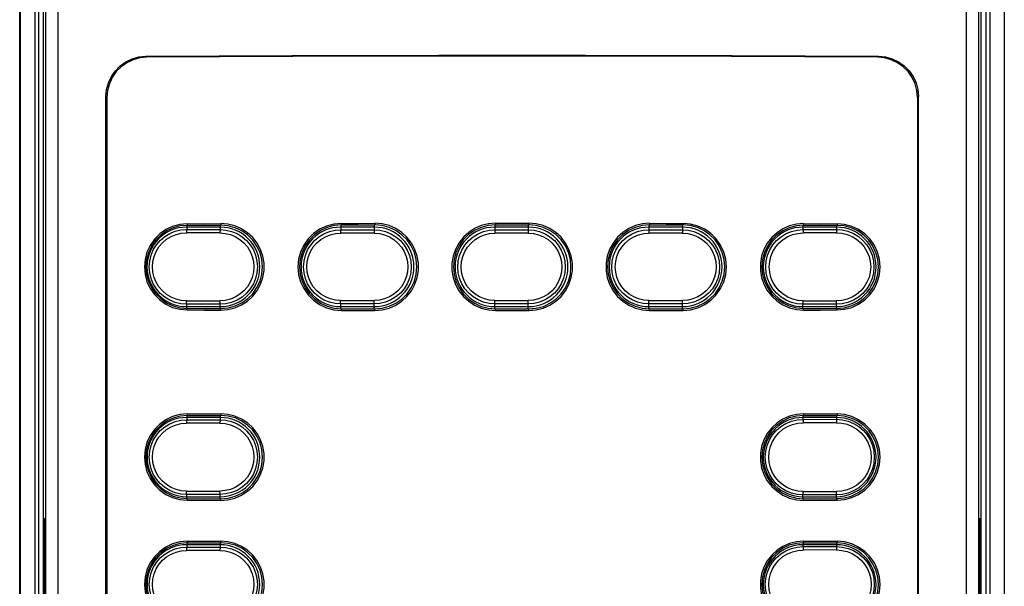
# Model space of a CAD drawing. Extents: x -1 to 83.9, y -1 to 53.9.
# Drawn here: x 9.9 to 12.8, y 42.3 to 43.9 of the extents above; entities that cross this region are included whole.
import ezdxf

# ---------------------------------------------------------------- set-up
doc = ezdxf.new("R2010")
doc.units = 0
doc.header["$LTSCALE"] = 0.5
doc.header["$MEASUREMENT"] = 0
doc.layers.get('0').update_dxf_attribs({"linetype": 'CONTINUOUS'})

msp = doc.modelspace()

# ---------------------------------------------------------------- linework, layer by layer
at = {"color": 9}
for p, q in [((9.9435, 41.241), (9.9429, 45.5771)), ((9.9441, 45.5774), (9.9441, 41.241)), ((9.987, 45.5774), (9.987, 41.241)), ((10.02, 41.2384), (10.02, 45.5851)), ((10.056, 41.2384), (10.0561, 45.5811)), ((12.7245, 45.5811), (12.7245, 41.2384)), ((12.7605, 45.5851), (12.7605, 41.2384)), ((12.7935, 45.5842), (12.7935, 41.241)), ((12.8364, 45.5833), (12.8364, 41.241)), ((9.9988, 41.7092), (9.9988, 44.766)), ((12.7818, 44.766), (12.7818, 41.7092)), ((10.3162, 43.8308), (10.3135, 43.8336)), ((12.4671, 43.8336), (12.4643, 43.8308)), ((10.1993, 43.7124), (10.1965, 43.7152)), ((12.584, 43.7152), (12.5812, 43.7124)), ((10.4336, 43.3366), (10.4336, 43.3246)), ((10.4336, 43.3246), (10.532, 43.3244)), ((10.4355, 43.3415), (10.4355, 43.3368)), ((10.532, 43.3371), (10.532, 43.3244)), ((10.534, 43.3418), (10.534, 43.3371)), ((10.8863, 43.3377), (10.8863, 43.3239)), ((10.8863, 43.3239), (10.9848, 43.3238)), ((10.8883, 43.3426), (10.8883, 43.3379)), ((10.9848, 43.338), (10.9848, 43.3238)), ((10.9867, 43.3428), (10.9867, 43.338)), ((11.3391, 43.3381), (11.3391, 43.3236)), ((11.3391, 43.3236), (11.4375, 43.3236)), ((11.3411, 43.343), (11.3411, 43.3383)), ((11.4375, 43.3383), (11.4375, 43.3236)), ((11.4395, 43.343), (11.4395, 43.3383)), ((11.7918, 43.3379), (11.7918, 43.3238)), ((11.7918, 43.3238), (11.8903, 43.3239)), ((11.7938, 43.3428), (11.7938, 43.338)), ((11.8903, 43.3379), (11.8903, 43.3239)), ((11.8922, 43.3426), (11.8922, 43.3379)), ((12.2446, 43.3369), (12.2446, 43.3244)), ((12.2446, 43.3244), (12.343, 43.3246)), ((12.2466, 43.3418), (12.2466, 43.3371)), ((12.343, 43.3368), (12.343, 43.3246)), ((12.345, 43.3415), (12.345, 43.3368)), ((10.5315, 43.3144), (10.433, 43.3146)), ((10.9845, 43.3138), (10.886, 43.3138)), ((11.4375, 43.3136), (11.3391, 43.3136)), ((11.8906, 43.3138), (11.7921, 43.3138)), ((12.3436, 43.3144), (12.2451, 43.3146)), ((10.433, 43.1152), (10.5315, 43.115)), ((10.886, 43.1158), (10.9845, 43.1158)), ((11.3391, 43.116), (11.4375, 43.116)), ((11.7921, 43.1158), (11.8906, 43.1158)), ((12.2451, 43.1152), (12.3436, 43.115)), ((10.532, 43.1052), (10.4336, 43.105)), ((10.4336, 43.093), (10.4336, 43.105)), ((10.4355, 43.0881), (10.4355, 43.0928)), ((10.532, 43.0925), (10.532, 43.1052)), ((10.534, 43.0878), (10.534, 43.0925)), ((10.9848, 43.1058), (10.8863, 43.1057)), ((10.8863, 43.0919), (10.8863, 43.1057)), ((10.8883, 43.087), (10.8883, 43.0917)), ((10.9848, 43.0915), (10.9848, 43.1058)), ((10.9867, 43.0868), (10.9867, 43.0915)), ((11.4375, 43.106), (11.3391, 43.106)), ((11.3391, 43.0914), (11.3391, 43.106)), ((11.3411, 43.0865), (11.3411, 43.0913)), ((11.4375, 43.0913), (11.4375, 43.106)), ((11.4395, 43.0865), (11.4395, 43.0913)), ((11.8903, 43.1057), (11.7918, 43.1058)), ((11.7918, 43.0917), (11.7918, 43.1058)), ((11.7938, 43.0868), (11.7938, 43.0915)), ((11.8903, 43.0917), (11.8903, 43.1057)), ((11.8922, 43.087), (11.8922, 43.0917)), ((12.343, 43.105), (12.2446, 43.1052)), ((12.2446, 43.0927), (12.2446, 43.1052)), ((12.2466, 43.0878), (12.2466, 43.0925)), ((12.343, 43.0928), (12.343, 43.105)), ((12.345, 43.0881), (12.345, 43.0928)), ((10.4336, 42.7776), (10.4336, 42.7656)), ((10.4355, 42.7825), (10.4355, 42.7777)), ((10.532, 42.778), (10.532, 42.7654)), ((10.534, 42.7828), (10.534, 42.778)), ((12.2446, 42.7779), (12.2446, 42.7667)), ((12.2446, 42.7667), (12.343, 42.7669)), ((12.2466, 42.7828), (12.2466, 42.778)), ((12.343, 42.7777), (12.343, 42.7669)), ((12.345, 42.7825), (12.345, 42.7777)), ((10.5315, 42.7554), (10.433, 42.7556)), ((10.4336, 42.7656), (10.532, 42.7654)), ((12.3436, 42.7567), (12.2451, 42.7569)), ((10.433, 42.5561), (10.5315, 42.5559)), ((10.532, 42.5461), (10.4336, 42.5459)), ((10.4336, 42.5339), (10.4336, 42.5459)), ((10.532, 42.5335), (10.532, 42.5461)), ((12.343, 42.5446), (12.2446, 42.5448)), ((12.2446, 42.5336), (12.2446, 42.5448)), ((12.2451, 42.5548), (12.3436, 42.5546)), ((12.343, 42.5337), (12.343, 42.5446)), ((10.4355, 42.529), (10.4355, 42.5337)), ((10.534, 42.5287), (10.534, 42.5334)), ((12.2466, 42.5287), (12.2466, 42.5334)), ((12.345, 42.529), (12.345, 42.5337)), ((10.0162, 42.451), (10.0144, 42.451)), ((12.7644, 42.451), (12.7662, 42.451)), ((10.4336, 42.4035), (10.4336, 42.3915)), ((10.4336, 42.3915), (10.532, 42.3913)), ((10.4355, 42.4085), (10.4355, 42.4037)), ((10.532, 42.404), (10.532, 42.3913)), ((10.534, 42.4088), (10.534, 42.404)), ((12.2446, 42.4039), (12.2446, 42.3927)), ((12.2446, 42.3927), (12.343, 42.3929)), ((12.2466, 42.4088), (12.2466, 42.404)), ((12.343, 42.4037), (12.343, 42.3929)), ((12.345, 42.4085), (12.345, 42.4037)), ((10.5315, 42.3813), (10.433, 42.3815)), ((12.3436, 42.3827), (12.2451, 42.3829))]:
    msp.add_line(p, q, dxfattribs=at)
for p, q in [((10.0123, 45.5928), (10.0123, 41.2384)), ((12.7682, 41.2384), (12.7682, 45.5928)), ((10.1965, 41.364), (10.1965, 43.7152)), ((10.1993, 43.7124), (10.1993, 41.3668)), ((12.5812, 43.7124), (12.5812, 41.3668)), ((12.584, 41.364), (12.584, 43.7152)), ((10.532, 43.3315), (10.4336, 43.3315)), ((10.9848, 43.3315), (10.8863, 43.3315)), ((11.4375, 43.3315), (11.3391, 43.3315)), ((11.8903, 43.3315), (11.7918, 43.3315)), ((12.343, 43.3315), (12.2446, 43.3315)), ((10.4336, 43.0981), (10.532, 43.0981)), ((10.8863, 43.0981), (10.9848, 43.0981)), ((11.3391, 43.0981), (11.4375, 43.0981)), ((11.7918, 43.0981), (11.8903, 43.0981)), ((12.2446, 43.0981), (12.343, 43.0981)), ((10.532, 42.7723), (10.4336, 42.7723)), ((12.343, 42.7723), (12.2446, 42.7723)), ((10.4336, 42.5392), (10.532, 42.5392)), ((12.2446, 42.5392), (12.343, 42.5392)), ((10.0144, 42.451), (10.0144, 42.0298)), ((10.0162, 42.0298), (10.0162, 42.451)), ((12.7644, 42.0298), (12.7644, 42.451)), ((12.7662, 42.451), (12.7662, 42.0298)), ((10.532, 42.3983), (10.4336, 42.3983)), ((12.343, 42.3983), (12.2446, 42.3983))]:
    msp.add_line(p, q)
for points in [[(10.3135, 43.8336), (10.7438, 43.8357), (11.1748, 43.8367), (11.6058, 43.8367), (12.0367, 43.8357), (12.4671, 43.8336)], [(10.1965, 43.7152), (10.1983, 43.7357), (10.2036, 43.7557), (10.2122, 43.7743), (10.224, 43.7912), (10.2383, 43.8057), (10.255, 43.8176), (10.2735, 43.8263), (10.2932, 43.8317), (10.3135, 43.8336)], [(10.3162, 43.8308), (10.2959, 43.8289), (10.2762, 43.8235), (10.2578, 43.8148), (10.2411, 43.803), (10.2267, 43.7884), (10.215, 43.7715), (10.2064, 43.7529), (10.2011, 43.733), (10.1993, 43.7124)], [(12.4643, 43.8308), (12.035, 43.8329), (11.6052, 43.8339), (11.1753, 43.8339), (10.7455, 43.8329), (10.3162, 43.8308)], [(12.5812, 43.7124), (12.5794, 43.733), (12.5741, 43.7529), (12.5655, 43.7715), (12.5538, 43.7884), (12.5394, 43.803), (12.5227, 43.8148), (12.5043, 43.8235), (12.4846, 43.8289), (12.4643, 43.8308)], [(12.4671, 43.8336), (12.4874, 43.8317), (12.5071, 43.8263), (12.5255, 43.8176), (12.5422, 43.8057), (12.5566, 43.7912), (12.5683, 43.7743), (12.5769, 43.7557), (12.5822, 43.7357), (12.584, 43.7152)], [(10.4355, 43.3415), (10.4137, 43.3396), (10.3922, 43.3337), (10.3722, 43.3243), (10.3544, 43.3118), (10.3388, 43.2961), (10.3261, 43.2779), (10.3168, 43.258), (10.3112, 43.2369), (10.3092, 43.2148), (10.3112, 43.1927), (10.3168, 43.1716), (10.3261, 43.1517), (10.3388, 43.1335), (10.3544, 43.1178), (10.3722, 43.1053), (10.3922, 43.0958), (10.4137, 43.09), (10.4355, 43.0881)], [(10.4355, 43.3368), (10.4145, 43.3349), (10.3938, 43.3293), (10.3746, 43.3202), (10.3574, 43.3081), (10.3424, 43.2931), (10.3302, 43.2756), (10.3213, 43.2563), (10.3158, 43.236), (10.314, 43.2148), (10.3158, 43.1935), (10.3213, 43.1732), (10.3302, 43.154), (10.3424, 43.1365), (10.3574, 43.1214), (10.3746, 43.1094), (10.3938, 43.1003), (10.4145, 43.0947), (10.4355, 43.0928)], [(10.4355, 43.3415), (10.4848, 43.3417), (10.534, 43.3418)], [(10.4355, 43.3368), (10.4848, 43.3369), (10.534, 43.3371)], [(10.534, 43.0878), (10.5548, 43.0894), (10.5754, 43.0946), (10.5947, 43.103), (10.6121, 43.1144), (10.6276, 43.1286), (10.6406, 43.1453), (10.6507, 43.1638), (10.6574, 43.1835), (10.6609, 43.2042), (10.6609, 43.2254), (10.6574, 43.2461), (10.6507, 43.2658), (10.6406, 43.2843), (10.6276, 43.301), (10.6121, 43.3152), (10.5947, 43.3266), (10.5754, 43.335), (10.5548, 43.3402), (10.534, 43.3418)], [(10.534, 43.0925), (10.5551, 43.0943), (10.576, 43.0998), (10.5954, 43.1088), (10.6127, 43.1209), (10.6279, 43.136), (10.6402, 43.1537), (10.6492, 43.173), (10.6547, 43.1934), (10.6566, 43.2148), (10.6547, 43.2362), (10.6492, 43.2566), (10.6402, 43.2759), (10.6279, 43.2935), (10.6127, 43.3087), (10.5954, 43.3208), (10.576, 43.3298), (10.5552, 43.3353), (10.534, 43.3371)], [(10.8883, 43.3426), (10.8662, 43.3407), (10.8446, 43.3348), (10.8244, 43.3254), (10.8064, 43.3127), (10.7906, 43.2969), (10.7777, 43.2785), (10.7684, 43.2584), (10.7627, 43.2371), (10.7607, 43.2148), (10.7627, 43.1925), (10.7684, 43.1712), (10.7777, 43.151), (10.7906, 43.1327), (10.8064, 43.1169), (10.8244, 43.1042), (10.8446, 43.0948), (10.8662, 43.0889), (10.8883, 43.087)], [(10.8883, 43.3379), (10.8671, 43.336), (10.8462, 43.3304), (10.8267, 43.3213), (10.8094, 43.3091), (10.7942, 43.2939), (10.7818, 43.2762), (10.7728, 43.2568), (10.7673, 43.2363), (10.7654, 43.2148), (10.7673, 43.1933), (10.7728, 43.1728), (10.7818, 43.1534), (10.7942, 43.1357), (10.8094, 43.1205), (10.8267, 43.1083), (10.8462, 43.0992), (10.867, 43.0936), (10.8883, 43.0917)], [(10.8883, 43.3426), (10.9375, 43.3427), (10.9867, 43.3428)], [(10.8883, 43.3379), (10.9375, 43.338), (10.9867, 43.338)], [(10.9867, 43.0868), (11.0077, 43.0885), (11.0284, 43.0937), (11.0478, 43.1022), (11.0654, 43.1137), (11.0809, 43.128), (11.094, 43.1448), (11.1041, 43.1635), (11.1109, 43.1832), (11.1144, 43.2041), (11.1144, 43.2255), (11.1109, 43.2463), (11.1041, 43.2661), (11.094, 43.2848), (11.0809, 43.3016), (11.0654, 43.3159), (11.0478, 43.3273), (11.0284, 43.3359), (11.0077, 43.3411), (10.9867, 43.3428)], [(10.9867, 43.0915), (11.008, 43.0934), (11.029, 43.0989), (11.0485, 43.1081), (11.0659, 43.1202), (11.0812, 43.1355), (11.0936, 43.1532), (11.1027, 43.1727), (11.1082, 43.1932), (11.1101, 43.2148), (11.1082, 43.2363), (11.1027, 43.2569), (11.0936, 43.2764), (11.0812, 43.2941), (11.0659, 43.3093), (11.0485, 43.3215), (11.029, 43.3306), (11.008, 43.3362), (10.9867, 43.338)], [(11.3411, 43.343), (11.3201, 43.3413), (11.2994, 43.3361), (11.2799, 43.3275), (11.2624, 43.316), (11.2468, 43.3017), (11.2337, 43.2849), (11.2236, 43.2662), (11.2168, 43.2464), (11.2133, 43.2255), (11.2133, 43.2041), (11.2168, 43.1832), (11.2236, 43.1634), (11.2337, 43.1447), (11.2468, 43.1279), (11.2624, 43.1136), (11.2799, 43.1021), (11.2994, 43.0935), (11.3201, 43.0883), (11.3411, 43.0865)], [(11.3411, 43.3383), (11.3197, 43.3365), (11.2988, 43.3308), (11.2792, 43.3217), (11.2618, 43.3095), (11.2465, 43.2942), (11.2341, 43.2765), (11.225, 43.257), (11.2195, 43.2364), (11.2176, 43.2148), (11.2195, 43.1932), (11.225, 43.1726), (11.2341, 43.1531), (11.2465, 43.1354), (11.2618, 43.1201), (11.2792, 43.1079), (11.2988, 43.0988), (11.3197, 43.0931), (11.3411, 43.0913)], [(11.3411, 43.343), (11.3903, 43.343), (11.4395, 43.343)], [(11.3411, 43.3383), (11.3903, 43.3383), (11.4395, 43.3383)], [(11.4395, 43.0865), (11.4605, 43.0883), (11.4811, 43.0935), (11.5006, 43.1021), (11.5182, 43.1136), (11.5337, 43.1279), (11.5468, 43.1447), (11.5569, 43.1634), (11.5637, 43.1832), (11.5672, 43.2041), (11.5672, 43.2255), (11.5637, 43.2464), (11.5569, 43.2662), (11.5468, 43.2849), (11.5337, 43.3017), (11.5182, 43.316), (11.5006, 43.3275), (11.4811, 43.3361), (11.4605, 43.3413), (11.4395, 43.343)], [(11.4395, 43.0913), (11.4608, 43.0931), (11.4818, 43.0987), (11.5013, 43.1079), (11.5188, 43.1201), (11.534, 43.1353), (11.5465, 43.1531), (11.5555, 43.1726), (11.5611, 43.1932), (11.563, 43.2148), (11.5611, 43.2364), (11.5555, 43.257), (11.5465, 43.2765), (11.534, 43.2942), (11.5188, 43.3095), (11.5013, 43.3217), (11.4818, 43.3308), (11.4608, 43.3365), (11.4395, 43.3383)], [(11.7938, 43.3428), (11.7728, 43.3411), (11.7522, 43.3359), (11.7327, 43.3273), (11.7152, 43.3159), (11.6996, 43.3016), (11.6865, 43.2848), (11.6764, 43.2661), (11.6696, 43.2463), (11.6661, 43.2255), (11.6661, 43.2041), (11.6696, 43.1832), (11.6764, 43.1635), (11.6865, 43.1448), (11.6996, 43.128), (11.7152, 43.1137), (11.7327, 43.1022), (11.7522, 43.0937), (11.7729, 43.0885), (11.7938, 43.0868)], [(11.7938, 43.338), (11.7725, 43.3362), (11.7516, 43.3306), (11.732, 43.3215), (11.7146, 43.3093), (11.6993, 43.2941), (11.6869, 43.2764), (11.6778, 43.2569), (11.6723, 43.2363), (11.6704, 43.2148), (11.6723, 43.1932), (11.6778, 43.1727), (11.6869, 43.1532), (11.6993, 43.1355), (11.7146, 43.1202), (11.732, 43.1081), (11.7516, 43.099), (11.7725, 43.0934), (11.7938, 43.0915)], [(11.7938, 43.3428), (11.843, 43.3427), (11.8922, 43.3426)], [(11.7938, 43.338), (11.843, 43.338), (11.8922, 43.3379)], [(11.8922, 43.087), (11.9143, 43.0889), (11.936, 43.0948), (11.9562, 43.1042), (11.9742, 43.1169), (11.99, 43.1327), (12.0028, 43.151), (12.0122, 43.1712), (12.0179, 43.1925), (12.0198, 43.2148), (12.0179, 43.2371), (12.0122, 43.2584), (12.0028, 43.2785), (11.99, 43.2969), (11.9742, 43.3127), (11.9562, 43.3254), (11.936, 43.3348), (11.9143, 43.3407), (11.8922, 43.3426)], [(11.8922, 43.0917), (11.9135, 43.0936), (11.9343, 43.0992), (11.9538, 43.1083), (11.9712, 43.1205), (11.9863, 43.1357), (11.9987, 43.1534), (12.0077, 43.1728), (12.0132, 43.1933), (12.0151, 43.2148), (12.0132, 43.2363), (12.0077, 43.2568), (11.9987, 43.2762), (11.9863, 43.2939), (11.9712, 43.3091), (11.9538, 43.3213), (11.9344, 43.3304), (11.9135, 43.336), (11.8922, 43.3379)], [(12.2466, 43.3418), (12.2257, 43.3402), (12.2052, 43.335), (12.1858, 43.3266), (12.1684, 43.3152), (12.1529, 43.301), (12.1399, 43.2843), (12.1299, 43.2658), (12.1231, 43.2461), (12.1196, 43.2254), (12.1196, 43.2042), (12.1231, 43.1835), (12.1299, 43.1638), (12.1399, 43.1453), (12.1529, 43.1286), (12.1684, 43.1144), (12.1858, 43.103), (12.2052, 43.0946), (12.2257, 43.0894), (12.2466, 43.0878)], [(12.2466, 43.3371), (12.2254, 43.3353), (12.2046, 43.3298), (12.1852, 43.3208), (12.1678, 43.3087), (12.1527, 43.2936), (12.1403, 43.2759), (12.1313, 43.2566), (12.1258, 43.2362), (12.1239, 43.2148), (12.1258, 43.1934), (12.1313, 43.173), (12.1403, 43.1537), (12.1527, 43.136), (12.1678, 43.1209), (12.1852, 43.1088), (12.2046, 43.0998), (12.2254, 43.0943), (12.2466, 43.0925)], [(12.2466, 43.3418), (12.2958, 43.3417), (12.345, 43.3415)], [(12.2466, 43.3371), (12.2958, 43.3369), (12.345, 43.3368)], [(12.345, 43.0881), (12.3669, 43.09), (12.3883, 43.0958), (12.4083, 43.1053), (12.4262, 43.1178), (12.4418, 43.1335), (12.4545, 43.1517), (12.4637, 43.1716), (12.4694, 43.1927), (12.4713, 43.2148), (12.4694, 43.2369), (12.4637, 43.258), (12.4545, 43.2779), (12.4418, 43.2961), (12.4262, 43.3118), (12.4083, 43.3243), (12.3883, 43.3337), (12.3669, 43.3396), (12.345, 43.3415)], [(12.345, 43.0928), (12.366, 43.0947), (12.3867, 43.1003), (12.406, 43.1094), (12.4231, 43.1214), (12.4381, 43.1365), (12.4504, 43.154), (12.4593, 43.1732), (12.4647, 43.1935), (12.4666, 43.2148), (12.4647, 43.236), (12.4593, 43.2564), (12.4504, 43.2755), (12.4381, 43.2931), (12.4231, 43.3081), (12.4059, 43.3202), (12.3867, 43.3293), (12.3661, 43.3349), (12.345, 43.3368)], [(10.4355, 43.0928), (10.4848, 43.0926), (10.534, 43.0925)], [(10.4355, 43.0881), (10.4848, 43.0879), (10.534, 43.0878)], [(10.8883, 43.0917), (10.9375, 43.0916), (10.9867, 43.0915)], [(10.8883, 43.087), (10.9375, 43.0869), (10.9867, 43.0868)], [(11.3411, 43.0913), (11.3903, 43.0913), (11.4395, 43.0913)], [(11.3411, 43.0865), (11.3903, 43.0865), (11.4395, 43.0865)], [(11.7938, 43.0915), (11.843, 43.0916), (11.8922, 43.0917)], [(11.7938, 43.0868), (11.843, 43.0869), (11.8922, 43.087)], [(12.2466, 43.0925), (12.2958, 43.0926), (12.345, 43.0928)], [(12.2466, 43.0878), (12.2958, 43.0879), (12.345, 43.0881)], [(10.4355, 42.7825), (10.4137, 42.7805), (10.3922, 42.7747), (10.3722, 42.7653), (10.3544, 42.7527), (10.3388, 42.7371), (10.3261, 42.7189), (10.3168, 42.6989), (10.3112, 42.6778), (10.3092, 42.6557), (10.3112, 42.6337), (10.3168, 42.6126), (10.3261, 42.5926), (10.3388, 42.5744), (10.3544, 42.5588), (10.3722, 42.5462), (10.3922, 42.5368), (10.4137, 42.531), (10.4355, 42.529)], [(10.4355, 42.7777), (10.4145, 42.7758), (10.3938, 42.7702), (10.3746, 42.7612), (10.3574, 42.7491), (10.3424, 42.734), (10.3302, 42.7165), (10.3213, 42.6973), (10.3158, 42.677), (10.314, 42.6557), (10.3158, 42.6345), (10.3213, 42.6142), (10.3302, 42.595), (10.3424, 42.5775), (10.3574, 42.5624), (10.3746, 42.5503), (10.3938, 42.5412), (10.4145, 42.5356), (10.4355, 42.5337)], [(10.4355, 42.7825), (10.4848, 42.7826), (10.534, 42.7828)], [(10.4355, 42.7777), (10.4848, 42.7779), (10.534, 42.778)], [(10.534, 42.5287), (10.5548, 42.5304), (10.5754, 42.5355), (10.5947, 42.544), (10.6121, 42.5553), (10.6276, 42.5695), (10.6406, 42.5862), (10.6507, 42.6048), (10.6574, 42.6244), (10.6609, 42.6451), (10.6609, 42.6663), (10.6574, 42.6871), (10.6507, 42.7067), (10.6406, 42.7253), (10.6276, 42.742), (10.6121, 42.7561), (10.5947, 42.7675), (10.5754, 42.776), (10.5548, 42.7811), (10.534, 42.7828)], [(10.534, 42.5334), (10.5551, 42.5352), (10.576, 42.5408), (10.5954, 42.5498), (10.6127, 42.5619), (10.6279, 42.577), (10.6402, 42.5946), (10.6492, 42.6139), (10.6547, 42.6343), (10.6566, 42.6557), (10.6547, 42.6771), (10.6492, 42.6976), (10.6402, 42.7169), (10.6279, 42.7345), (10.6127, 42.7496), (10.5954, 42.7617), (10.576, 42.7707), (10.5552, 42.7762), (10.534, 42.778)], [(12.2466, 42.7828), (12.2257, 42.7811), (12.2052, 42.776), (12.1858, 42.7675), (12.1684, 42.7561), (12.1529, 42.742), (12.1399, 42.7253), (12.1299, 42.7067), (12.1231, 42.6871), (12.1196, 42.6663), (12.1196, 42.6451), (12.1231, 42.6244), (12.1299, 42.6048), (12.1399, 42.5862), (12.1529, 42.5695), (12.1684, 42.5553), (12.1858, 42.544), (12.2052, 42.5355), (12.2257, 42.5304), (12.2466, 42.5287)], [(12.2466, 42.778), (12.2254, 42.7762), (12.2046, 42.7707), (12.1852, 42.7617), (12.1678, 42.7496), (12.1527, 42.7345), (12.1403, 42.7169), (12.1313, 42.6976), (12.1258, 42.6771), (12.1239, 42.6557), (12.1258, 42.6343), (12.1313, 42.6139), (12.1403, 42.5946), (12.1527, 42.577), (12.1678, 42.5619), (12.1852, 42.5498), (12.2046, 42.5408), (12.2254, 42.5352), (12.2466, 42.5334)], [(12.2466, 42.7828), (12.2958, 42.7826), (12.345, 42.7825)], [(12.2466, 42.778), (12.2958, 42.7779), (12.345, 42.7777)], [(12.345, 42.529), (12.3669, 42.531), (12.3883, 42.5368), (12.4083, 42.5462), (12.4262, 42.5588), (12.4418, 42.5744), (12.4545, 42.5926), (12.4637, 42.6126), (12.4694, 42.6337), (12.4713, 42.6557), (12.4694, 42.6778), (12.4637, 42.6989), (12.4545, 42.7189), (12.4418, 42.7371), (12.4262, 42.7527), (12.4083, 42.7653), (12.3883, 42.7747), (12.3669, 42.7805), (12.345, 42.7825)], [(12.345, 42.5337), (12.366, 42.5356), (12.3867, 42.5412), (12.406, 42.5503), (12.4231, 42.5624), (12.4381, 42.5774), (12.4504, 42.595), (12.4593, 42.6142), (12.4647, 42.6345), (12.4666, 42.6557), (12.4647, 42.677), (12.4593, 42.6973), (12.4504, 42.7165), (12.4381, 42.734), (12.4231, 42.7491), (12.4059, 42.7612), (12.3867, 42.7702), (12.3661, 42.7758), (12.345, 42.7777)], [(10.4355, 42.5337), (10.4848, 42.5336), (10.534, 42.5334)], [(10.4355, 42.529), (10.4848, 42.5289), (10.534, 42.5287)], [(12.2466, 42.5334), (12.2958, 42.5336), (12.345, 42.5337)], [(12.2466, 42.5287), (12.2958, 42.5289), (12.345, 42.529)], [(10.0153, 42.4766), (10.015, 42.4757), (10.0148, 42.4732), (10.0146, 42.4691), (10.0145, 42.4638), (10.0144, 42.4576), (10.0144, 42.451)], [(10.0162, 42.451), (10.0161, 42.4576), (10.016, 42.4638), (10.0159, 42.4691), (10.0157, 42.4732), (10.0155, 42.4757), (10.0153, 42.4766)], [(12.7644, 42.451), (12.7644, 42.4576), (12.7645, 42.4638), (12.7646, 42.4691), (12.7648, 42.4732), (12.765, 42.4757), (12.7653, 42.4766)], [(12.7653, 42.4766), (12.7655, 42.4757), (12.7657, 42.4732), (12.7659, 42.4691), (12.766, 42.4638), (12.7661, 42.4576), (12.7662, 42.451)], [(10.4355, 42.4085), (10.4137, 42.4065), (10.3922, 42.4007), (10.3722, 42.3913), (10.3544, 42.3787), (10.3388, 42.3631), (10.3261, 42.3448), (10.3168, 42.3249), (10.3112, 42.3038), (10.3092, 42.2817), (10.3112, 42.2596), (10.3168, 42.2386), (10.3261, 42.2186), (10.3388, 42.2004), (10.3544, 42.1847), (10.3722, 42.1722), (10.3922, 42.1628), (10.4137, 42.157), (10.4355, 42.155)], [(10.4355, 42.4037), (10.4145, 42.4018), (10.3938, 42.3962), (10.3746, 42.3872), (10.3574, 42.3751), (10.3424, 42.36), (10.3302, 42.3425), (10.3213, 42.3233), (10.3158, 42.303), (10.314, 42.2817), (10.3158, 42.2605), (10.3213, 42.2402), (10.3302, 42.221), (10.3424, 42.2034), (10.3574, 42.1884), (10.3746, 42.1763), (10.3938, 42.1672), (10.4145, 42.1616), (10.4355, 42.1597)], [(10.4355, 42.4085), (10.4848, 42.4086), (10.534, 42.4088)], [(10.4355, 42.4037), (10.4848, 42.4039), (10.534, 42.404)], [(10.534, 42.1547), (10.5548, 42.1564), (10.5754, 42.1615), (10.5947, 42.17), (10.6121, 42.1813), (10.6276, 42.1955), (10.6406, 42.2122), (10.6507, 42.2307), (10.6574, 42.2504), (10.6609, 42.2711), (10.6609, 42.2923), (10.6574, 42.3131), (10.6507, 42.3327), (10.6406, 42.3512), (10.6276, 42.3679), (10.6121, 42.3821), (10.5947, 42.3935), (10.5754, 42.4019), (10.5548, 42.4071), (10.534, 42.4088)], [(10.534, 42.1594), (10.5551, 42.1612), (10.576, 42.1667), (10.5954, 42.1758), (10.6127, 42.1879), (10.6279, 42.203), (10.6402, 42.2206), (10.6492, 42.2399), (10.6547, 42.2603), (10.6566, 42.2817), (10.6547, 42.3031), (10.6492, 42.3236), (10.6402, 42.3429), (10.6279, 42.3605), (10.6127, 42.3756), (10.5954, 42.3877), (10.576, 42.3967), (10.5552, 42.4022), (10.534, 42.404)], [(12.2466, 42.4088), (12.2257, 42.4071), (12.2052, 42.4019), (12.1858, 42.3935), (12.1684, 42.3821), (12.1529, 42.3679), (12.1399, 42.3512), (12.1299, 42.3327), (12.1231, 42.3131), (12.1196, 42.2923), (12.1196, 42.2711), (12.1231, 42.2504), (12.1299, 42.2307), (12.1399, 42.2122), (12.1529, 42.1955), (12.1684, 42.1813), (12.1858, 42.17), (12.2052, 42.1615), (12.2257, 42.1564), (12.2466, 42.1547)], [(12.2466, 42.404), (12.2254, 42.4022), (12.2046, 42.3967), (12.1852, 42.3877), (12.1678, 42.3756), (12.1527, 42.3605), (12.1403, 42.3429), (12.1313, 42.3236), (12.1258, 42.3031), (12.1239, 42.2817), (12.1258, 42.2603), (12.1313, 42.2399), (12.1403, 42.2206), (12.1527, 42.203), (12.1678, 42.1879), (12.1852, 42.1758), (12.2046, 42.1667), (12.2254, 42.1612), (12.2466, 42.1594)], [(12.2466, 42.4088), (12.2958, 42.4086), (12.345, 42.4085)], [(12.2466, 42.404), (12.2958, 42.4039), (12.345, 42.4037)], [(12.345, 42.155), (12.3669, 42.157), (12.3883, 42.1628), (12.4083, 42.1722), (12.4262, 42.1847), (12.4418, 42.2004), (12.4545, 42.2186), (12.4637, 42.2386), (12.4694, 42.2596), (12.4713, 42.2817), (12.4694, 42.3038), (12.4637, 42.3249), (12.4545, 42.3448), (12.4418, 42.3631), (12.4262, 42.3787), (12.4083, 42.3913), (12.3883, 42.4007), (12.3669, 42.4065), (12.345, 42.4085)], [(12.345, 42.1597), (12.366, 42.1616), (12.3867, 42.1672), (12.406, 42.1763), (12.4231, 42.1884), (12.4381, 42.2034), (12.4504, 42.221), (12.4593, 42.2402), (12.4647, 42.2605), (12.4666, 42.2817), (12.4647, 42.303), (12.4593, 42.3233), (12.4504, 42.3425), (12.4381, 42.36), (12.4231, 42.3751), (12.4059, 42.3872), (12.3867, 42.3962), (12.3661, 42.4018), (12.345, 42.4037)]]:
    msp.add_lwpolyline(points)
for points in [[(10.4336, 43.105), (10.4166, 43.1063), (10.3998, 43.1102), (10.3838, 43.1168), (10.369, 43.1258), (10.3559, 43.137), (10.3446, 43.1501), (10.3356, 43.1648), (10.3289, 43.1808), (10.3249, 43.1976), (10.3235, 43.2148), (10.3249, 43.232), (10.3289, 43.2488), (10.3356, 43.2648), (10.3446, 43.2795), (10.3559, 43.2926), (10.369, 43.3038), (10.3838, 43.3128), (10.3998, 43.3194), (10.4166, 43.3233), (10.4336, 43.3246)], [(10.4336, 43.3246), (10.4334, 43.324), (10.4332, 43.3226), (10.4331, 43.3204), (10.433, 43.3176), (10.433, 43.3146)], [(10.532, 43.3244), (10.5318, 43.3238), (10.5317, 43.3224), (10.5316, 43.3202), (10.5315, 43.3174), (10.5315, 43.3144)], [(10.532, 43.3244), (10.5489, 43.3231), (10.5656, 43.3191), (10.5815, 43.3125), (10.5962, 43.3035), (10.6093, 43.2923), (10.6205, 43.2793), (10.6295, 43.2646), (10.6361, 43.2487), (10.6401, 43.232), (10.6414, 43.2148), (10.6401, 43.1976), (10.6361, 43.1809), (10.6295, 43.165), (10.6205, 43.1503), (10.6093, 43.1372), (10.5962, 43.1261), (10.5815, 43.1171), (10.5656, 43.1105), (10.5489, 43.1065), (10.532, 43.1052)], [(10.8863, 43.1057), (10.8695, 43.107), (10.8529, 43.1109), (10.837, 43.1174), (10.8223, 43.1264), (10.8092, 43.1375), (10.7981, 43.1505), (10.7891, 43.1652), (10.7825, 43.181), (10.7785, 43.1977), (10.7771, 43.2148), (10.7785, 43.2319), (10.7825, 43.2486), (10.7891, 43.2644), (10.7981, 43.279), (10.8092, 43.2921), (10.8223, 43.3032), (10.837, 43.3121), (10.8529, 43.3187), (10.8695, 43.3226), (10.8863, 43.3239)], [(10.8863, 43.3239), (10.8862, 43.3233), (10.8861, 43.3218), (10.8861, 43.3196), (10.886, 43.3169), (10.886, 43.3139)], [(10.9848, 43.3238), (10.9847, 43.3232), (10.9846, 43.3217), (10.9846, 43.3195), (10.9845, 43.3168), (10.9845, 43.3138)], [(10.9848, 43.3238), (11.0016, 43.3225), (11.0182, 43.3185), (11.034, 43.312), (11.0486, 43.303), (11.0617, 43.2919), (11.0728, 43.2789), (11.0818, 43.2643), (11.0883, 43.2485), (11.0923, 43.2319), (11.0937, 43.2148), (11.0923, 43.1977), (11.0883, 43.1811), (11.0818, 43.1653), (11.0728, 43.1507), (11.0617, 43.1377), (11.0486, 43.1266), (11.034, 43.1176), (11.0182, 43.1111), (11.0016, 43.1071), (10.9848, 43.1058)], [(11.3391, 43.106), (11.3223, 43.1073), (11.3058, 43.1112), (11.2899, 43.1177), (11.2753, 43.1266), (11.2623, 43.1377), (11.2511, 43.1507), (11.2422, 43.1653), (11.2356, 43.1811), (11.2316, 43.1977), (11.2303, 43.2148), (11.2316, 43.2318), (11.2356, 43.2485), (11.2422, 43.2643), (11.2511, 43.2789), (11.2623, 43.2919), (11.2753, 43.303), (11.2899, 43.3119), (11.3057, 43.3184), (11.3223, 43.3223), (11.3391, 43.3236)], [(11.3391, 43.3236), (11.3391, 43.323), (11.3391, 43.3216), (11.3391, 43.3194), (11.3391, 43.3136)], [(11.4375, 43.3236), (11.4543, 43.3223), (11.4709, 43.3184), (11.4867, 43.3119), (11.5013, 43.303), (11.5143, 43.2919), (11.5255, 43.2789), (11.5344, 43.2643), (11.541, 43.2485), (11.545, 43.2319), (11.5463, 43.2148), (11.545, 43.1977), (11.541, 43.1811), (11.5344, 43.1653), (11.5255, 43.1507), (11.5143, 43.1377), (11.5013, 43.1266), (11.4867, 43.1177), (11.4709, 43.1112), (11.4543, 43.1073), (11.4375, 43.106)], [(11.4375, 43.3236), (11.4375, 43.323), (11.4375, 43.3216)], [(11.4375, 43.3216), (11.4375, 43.3166), (11.4375, 43.3136)], [(11.7918, 43.1058), (11.7749, 43.1071), (11.7584, 43.1111), (11.7425, 43.1177), (11.7279, 43.1266), (11.7149, 43.1377), (11.7038, 43.1507), (11.6948, 43.1653), (11.6883, 43.1811), (11.6843, 43.1977), (11.6829, 43.2148), (11.6843, 43.2319), (11.6883, 43.2485), (11.6948, 43.2643), (11.7038, 43.2789), (11.7149, 43.2919), (11.7279, 43.303), (11.7425, 43.3119), (11.7584, 43.3185), (11.775, 43.3224), (11.7918, 43.3238)], [(11.7918, 43.3238), (11.7919, 43.3232), (11.792, 43.3217), (11.792, 43.3195), (11.7921, 43.3168), (11.7921, 43.3138)], [(11.8903, 43.3239), (11.9071, 43.3226), (11.9237, 43.3187), (11.9396, 43.3121), (11.9543, 43.3032), (11.9674, 43.2921), (11.9785, 43.279), (11.9875, 43.2644), (11.9941, 43.2486), (11.9981, 43.2319), (11.9995, 43.2148), (11.9981, 43.1977), (11.9941, 43.181), (11.9875, 43.1652), (11.9785, 43.1505), (11.9674, 43.1375), (11.9543, 43.1264), (11.9396, 43.1175), (11.9237, 43.1109), (11.9071, 43.107), (11.8903, 43.1057)], [(11.8903, 43.3239), (11.8904, 43.3233), (11.8905, 43.3218), (11.8905, 43.3196), (11.8906, 43.3169), (11.8906, 43.3139)], [(12.2446, 43.1052), (12.2277, 43.1065), (12.211, 43.1105), (12.1951, 43.1171), (12.1804, 43.1261), (12.1673, 43.1372), (12.1561, 43.1503), (12.1471, 43.165), (12.1405, 43.1809), (12.1365, 43.1976), (12.1352, 43.2148), (12.1365, 43.2319), (12.1405, 43.2487), (12.1471, 43.2646), (12.1561, 43.2793), (12.1673, 43.2923), (12.1804, 43.3035), (12.1951, 43.3125), (12.211, 43.3191), (12.2277, 43.3231), (12.2446, 43.3244)], [(12.2446, 43.3244), (12.2448, 43.3238), (12.2449, 43.3224), (12.245, 43.3202), (12.2451, 43.3174), (12.2451, 43.3144)], [(12.343, 43.3246), (12.36, 43.3233), (12.3768, 43.3194), (12.3928, 43.3128), (12.4075, 43.3038), (12.4207, 43.2926), (12.432, 43.2795), (12.441, 43.2648), (12.4477, 43.2488), (12.4517, 43.232), (12.4531, 43.2148), (12.4517, 43.1976), (12.4477, 43.1808), (12.441, 43.1648), (12.432, 43.1501), (12.4207, 43.137), (12.4076, 43.1258), (12.3928, 43.1168), (12.3768, 43.1102), (12.36, 43.1063), (12.343, 43.105)], [(12.343, 43.3246), (12.3432, 43.324), (12.3434, 43.3226), (12.3435, 43.3204), (12.3436, 43.3176), (12.3436, 43.3146)], [(10.433, 43.115), (10.4175, 43.1161), (10.4023, 43.1197), (10.3877, 43.1257), (10.3743, 43.1339), (10.3623, 43.144), (10.352, 43.156), (10.3438, 43.1694), (10.3378, 43.1839), (10.3341, 43.1991), (10.3329, 43.2148), (10.3341, 43.2304), (10.3378, 43.2457), (10.3438, 43.2602), (10.352, 43.2736), (10.3623, 43.2855), (10.3743, 43.2957), (10.3877, 43.3039), (10.4023, 43.3099), (10.4175, 43.3135), (10.433, 43.3146)], [(10.5315, 43.3144), (10.5468, 43.3132), (10.562, 43.3096), (10.5764, 43.3036), (10.5898, 43.2954), (10.6017, 43.2853), (10.6119, 43.2734), (10.6201, 43.26), (10.6261, 43.2456), (10.6297, 43.2304), (10.631, 43.2148), (10.6297, 43.1992), (10.6261, 43.184), (10.6201, 43.1695), (10.6119, 43.1562), (10.6017, 43.1443), (10.5898, 43.1342), (10.5764, 43.126), (10.562, 43.12), (10.5468, 43.1164), (10.5315, 43.1152)], [(10.886, 43.1157), (10.8707, 43.1169), (10.8556, 43.1204), (10.8412, 43.1264), (10.8278, 43.1345), (10.8159, 43.1446), (10.8058, 43.1564), (10.7976, 43.1697), (10.7916, 43.1841), (10.788, 43.1993), (10.7867, 43.2148), (10.788, 43.2303), (10.7916, 43.2455), (10.7976, 43.2599), (10.8058, 43.2732), (10.8159, 43.285), (10.8278, 43.2951), (10.8412, 43.3032), (10.8556, 43.3091), (10.8707, 43.3127), (10.886, 43.3139)], [(10.9845, 43.3138), (10.9998, 43.3126), (11.0149, 43.309), (11.0293, 43.303), (11.0426, 43.2949), (11.0544, 43.2848), (11.0645, 43.273), (11.0727, 43.2598), (11.0786, 43.2454), (11.0823, 43.2303), (11.0835, 43.2148), (11.0823, 43.1993), (11.0786, 43.1842), (11.0727, 43.1698), (11.0645, 43.1566), (11.0544, 43.1447), (11.0426, 43.1346), (11.0293, 43.1265), (11.0149, 43.1206), (10.9998, 43.117), (10.9845, 43.1158)], [(11.3391, 43.116), (11.3238, 43.1172), (11.3088, 43.1207), (11.2944, 43.1266), (11.2811, 43.1347), (11.2693, 43.1448), (11.2591, 43.1566), (11.251, 43.1698), (11.245, 43.1842), (11.2414, 43.1993), (11.2402, 43.2148), (11.2414, 43.2303), (11.245, 43.2454), (11.251, 43.2598), (11.2591, 43.273), (11.2693, 43.2848), (11.2811, 43.2949), (11.2944, 43.303), (11.3088, 43.3089), (11.3238, 43.3124), (11.3391, 43.3136)], [(11.4375, 43.3136), (11.4528, 43.3124), (11.4678, 43.3089), (11.4822, 43.303), (11.4955, 43.2949), (11.5073, 43.2848), (11.5175, 43.273), (11.5256, 43.2598), (11.5316, 43.2454), (11.5352, 43.2303), (11.5364, 43.2148), (11.5352, 43.1993), (11.5316, 43.1842), (11.5256, 43.1698), (11.5175, 43.1566), (11.5073, 43.1448), (11.4955, 43.1347), (11.4822, 43.1266), (11.4678, 43.1207), (11.4528, 43.1172), (11.4375, 43.116)], [(11.7921, 43.1158), (11.7768, 43.117), (11.7617, 43.1206), (11.7473, 43.1266), (11.734, 43.1347), (11.7222, 43.1448), (11.7121, 43.1566), (11.7039, 43.1698), (11.698, 43.1842), (11.6944, 43.1993), (11.6931, 43.2148), (11.6944, 43.2303), (11.698, 43.2454), (11.7039, 43.2598), (11.7121, 43.273), (11.7222, 43.2848), (11.734, 43.2949), (11.7473, 43.303), (11.7617, 43.309), (11.7768, 43.3126), (11.7921, 43.3138)], [(11.8906, 43.3139), (11.9059, 43.3127), (11.921, 43.3091), (11.9354, 43.3032), (11.9488, 43.2951), (11.9607, 43.285), (11.9708, 43.2732), (11.979, 43.2599), (11.985, 43.2455), (11.9886, 43.2303), (11.9899, 43.2148), (11.9886, 43.1993), (11.985, 43.1841), (11.979, 43.1697), (11.9708, 43.1564), (11.9607, 43.1446), (11.9488, 43.1345), (11.9354, 43.1264), (11.921, 43.1204), (11.9059, 43.1169), (11.8906, 43.1157)], [(12.2451, 43.1152), (12.2298, 43.1164), (12.2146, 43.12), (12.2002, 43.126), (12.1868, 43.1342), (12.1749, 43.1443), (12.1647, 43.1562), (12.1565, 43.1695), (12.1505, 43.184), (12.1469, 43.1992), (12.1456, 43.2148), (12.1469, 43.2304), (12.1505, 43.2456), (12.1565, 43.26), (12.1647, 43.2734), (12.1749, 43.2853), (12.1868, 43.2954), (12.2002, 43.3036), (12.2146, 43.3096), (12.2298, 43.3132), (12.2451, 43.3144)], [(12.3436, 43.3146), (12.3591, 43.3134), (12.3743, 43.3099), (12.3889, 43.3039), (12.4023, 43.2957), (12.4143, 43.2855), (12.4245, 43.2736), (12.4328, 43.2602), (12.4388, 43.2457), (12.4425, 43.2304), (12.4437, 43.2148), (12.4425, 43.1991), (12.4388, 43.1839), (12.4328, 43.1694), (12.4245, 43.156), (12.4143, 43.1441), (12.4023, 43.1339), (12.3889, 43.1257), (12.3743, 43.1197), (12.3591, 43.1161), (12.3436, 43.115)], [(10.4336, 43.105), (10.4334, 43.1056), (10.4332, 43.107), (10.4331, 43.1092), (10.433, 43.1119), (10.433, 43.115)], [(10.532, 43.1052), (10.5318, 43.1058), (10.5317, 43.1072), (10.5316, 43.1094), (10.5315, 43.1121), (10.5315, 43.1152)], [(10.8863, 43.1057), (10.8862, 43.1063), (10.8861, 43.1077), (10.8861, 43.1099), (10.886, 43.1127), (10.886, 43.1157)], [(10.9848, 43.1058), (10.9847, 43.1064), (10.9846, 43.1078), (10.9846, 43.11), (10.9845, 43.1128), (10.9845, 43.1158)], [(11.3391, 43.108), (11.3391, 43.113), (11.3391, 43.116)], [(11.4375, 43.106), (11.4375, 43.1066), (11.4375, 43.108), (11.4375, 43.1102), (11.4375, 43.116)], [(11.7918, 43.1058), (11.7919, 43.1064), (11.792, 43.1078), (11.792, 43.11), (11.7921, 43.1128), (11.7921, 43.1158)], [(11.8903, 43.1057), (11.8904, 43.1063), (11.8905, 43.1077), (11.8905, 43.1099), (11.8906, 43.1127), (11.8906, 43.1157)], [(12.2446, 43.1052), (12.2448, 43.1058), (12.2449, 43.1072), (12.245, 43.1094), (12.2451, 43.1122), (12.2451, 43.1152)], [(12.343, 43.105), (12.3432, 43.1056), (12.3434, 43.107), (12.3435, 43.1092), (12.3436, 43.112), (12.3436, 43.115)], [(11.3391, 43.106), (11.3391, 43.1066), (11.3391, 43.108)], [(12.2446, 42.5448), (12.2275, 42.5461), (12.2106, 42.5501), (12.1945, 42.5568), (12.1796, 42.5659), (12.1664, 42.5772), (12.155, 42.5905), (12.1459, 42.6053), (12.1392, 42.6214), (12.1352, 42.6384), (12.1338, 42.6557), (12.1352, 42.6731), (12.1392, 42.6901), (12.1459, 42.7062), (12.155, 42.721), (12.1663, 42.7343), (12.1796, 42.7456), (12.1945, 42.7547), (12.2106, 42.7613), (12.2275, 42.7654), (12.2446, 42.7667)], [(12.2446, 42.7667), (12.2448, 42.7661), (12.2449, 42.7647), (12.245, 42.7625), (12.2451, 42.7598), (12.2451, 42.7567)], [(12.343, 42.7669), (12.3602, 42.7656), (12.3772, 42.7616), (12.3934, 42.755), (12.4084, 42.7459), (12.4217, 42.7345), (12.4331, 42.7212), (12.4423, 42.7063), (12.449, 42.6902), (12.4531, 42.6732), (12.4544, 42.6557), (12.4531, 42.6383), (12.449, 42.6213), (12.4423, 42.6052), (12.4331, 42.5902), (12.4217, 42.577), (12.4084, 42.5656), (12.3934, 42.5565), (12.3772, 42.5499), (12.3602, 42.5459), (12.343, 42.5446)], [(12.343, 42.7669), (12.3432, 42.7663), (12.3434, 42.7649), (12.3435, 42.7627), (12.3436, 42.7599), (12.3436, 42.7569)], [(10.4336, 42.5459), (10.4166, 42.5472), (10.3998, 42.5512), (10.3838, 42.5577), (10.369, 42.5667), (10.3559, 42.5779), (10.3446, 42.591), (10.3356, 42.6058), (10.3289, 42.6217), (10.3249, 42.6385), (10.3235, 42.6557), (10.3249, 42.673), (10.3289, 42.6897), (10.3356, 42.7057), (10.3446, 42.7204), (10.3559, 42.7335), (10.369, 42.7448), (10.3838, 42.7538), (10.3998, 42.7603), (10.4166, 42.7643), (10.4336, 42.7656)], [(10.433, 42.5559), (10.4175, 42.5571), (10.4023, 42.5607), (10.3877, 42.5666), (10.3743, 42.5748), (10.3623, 42.585), (10.352, 42.5969), (10.3438, 42.6103), (10.3378, 42.6248), (10.3341, 42.6401), (10.3329, 42.6557), (10.3341, 42.6714), (10.3378, 42.6867), (10.3438, 42.7012), (10.352, 42.7146), (10.3623, 42.7265), (10.3743, 42.7367), (10.3877, 42.7449), (10.4023, 42.7508), (10.4175, 42.7544), (10.433, 42.7556)], [(10.4336, 42.7656), (10.4334, 42.765), (10.4332, 42.7635), (10.4331, 42.7613), (10.433, 42.7586), (10.433, 42.7556)], [(10.532, 42.7654), (10.5318, 42.7648), (10.5317, 42.7633), (10.5316, 42.7611), (10.5315, 42.7584), (10.5315, 42.7554)], [(10.5315, 42.7554), (10.5468, 42.7541), (10.562, 42.7505), (10.5764, 42.7446), (10.5898, 42.7364), (10.6017, 42.7262), (10.6119, 42.7143), (10.6201, 42.701), (10.6261, 42.6865), (10.6297, 42.6713), (10.631, 42.6557), (10.6297, 42.6401), (10.6261, 42.6249), (10.6201, 42.6105), (10.6119, 42.5972), (10.6017, 42.5853), (10.5898, 42.5751), (10.5764, 42.5669), (10.562, 42.561), (10.5468, 42.5573), (10.5315, 42.5561)], [(10.532, 42.7654), (10.5489, 42.764), (10.5656, 42.76), (10.5815, 42.7535), (10.5962, 42.7445), (10.6093, 42.7333), (10.6205, 42.7202), (10.6295, 42.7055), (10.6361, 42.6896), (10.6401, 42.6729), (10.6414, 42.6557), (10.6401, 42.6386), (10.6361, 42.6219), (10.6295, 42.606), (10.6205, 42.5913), (10.6093, 42.5782), (10.5962, 42.567), (10.5815, 42.558), (10.5656, 42.5514), (10.5489, 42.5475), (10.532, 42.5461)], [(12.2451, 42.5548), (12.2296, 42.556), (12.2142, 42.5597), (12.1996, 42.5657), (12.186, 42.574), (12.1739, 42.5843), (12.1636, 42.5963), (12.1553, 42.6099), (12.1492, 42.6245), (12.1455, 42.6399), (12.1443, 42.6557), (12.1455, 42.6715), (12.1492, 42.687), (12.1553, 42.7016), (12.1636, 42.7151), (12.1739, 42.7272), (12.186, 42.7375), (12.1996, 42.7458), (12.2142, 42.7518), (12.2296, 42.7555), (12.2451, 42.7567)], [(12.3436, 42.7569), (12.3593, 42.7557), (12.3747, 42.7521), (12.3895, 42.7461), (12.4031, 42.7378), (12.4153, 42.7275), (12.4257, 42.7154), (12.434, 42.7018), (12.4401, 42.6871), (12.4439, 42.6716), (12.4451, 42.6557), (12.4439, 42.6399), (12.4401, 42.6244), (12.434, 42.6097), (12.4257, 42.5961), (12.4153, 42.584), (12.4031, 42.5737), (12.3895, 42.5654), (12.3747, 42.5594), (12.3593, 42.5557), (12.3436, 42.5546)], [(10.4336, 42.5459), (10.4334, 42.5465), (10.4332, 42.548), (10.4331, 42.5502), (10.433, 42.5529), (10.433, 42.5559)], [(10.532, 42.5461), (10.5318, 42.5467), (10.5317, 42.5482), (10.5316, 42.5504), (10.5315, 42.5531), (10.5315, 42.5561)], [(12.2446, 42.5448), (12.2448, 42.5453), (12.2449, 42.5468), (12.245, 42.549), (12.2451, 42.5517), (12.2451, 42.5548)], [(12.343, 42.5446), (12.3432, 42.5451), (12.3434, 42.5466), (12.3435, 42.5488), (12.3436, 42.5515), (12.3436, 42.5546)], [(10.4336, 42.1719), (10.4166, 42.1732), (10.3998, 42.1771), (10.3838, 42.1837), (10.369, 42.1927), (10.3559, 42.2039), (10.3446, 42.217), (10.3356, 42.2318), (10.3289, 42.2477), (10.3249, 42.2645), (10.3235, 42.2817), (10.3249, 42.2989), (10.3289, 42.3157), (10.3356, 42.3317), (10.3446, 42.3464), (10.3559, 42.3595), (10.369, 42.3707), (10.3838, 42.3797), (10.3998, 42.3863), (10.4166, 42.3903), (10.4336, 42.3915)], [(10.4336, 42.3915), (10.4334, 42.391), (10.4332, 42.3895), (10.4331, 42.3873), (10.433, 42.3846), (10.433, 42.3815)], [(10.532, 42.3913), (10.5318, 42.3908), (10.5317, 42.3893), (10.5316, 42.3871), (10.5315, 42.3844), (10.5315, 42.3813)], [(10.532, 42.3913), (10.5489, 42.39), (10.5656, 42.386), (10.5815, 42.3794), (10.5962, 42.3705), (10.6093, 42.3593), (10.6205, 42.3462), (10.6295, 42.3315), (10.6361, 42.3156), (10.6401, 42.2989), (10.6414, 42.2817), (10.6401, 42.2646), (10.6361, 42.2478), (10.6295, 42.2319), (10.6205, 42.2173), (10.6093, 42.2042), (10.5962, 42.193), (10.5815, 42.184), (10.5656, 42.1774), (10.5489, 42.1734), (10.532, 42.1721)], [(12.2446, 42.1707), (12.2275, 42.1721), (12.2106, 42.1761), (12.1945, 42.1828), (12.1796, 42.1919), (12.1664, 42.2032), (12.155, 42.2165), (12.1459, 42.2313), (12.1392, 42.2474), (12.1352, 42.2644), (12.1338, 42.2817), (12.1352, 42.2991), (12.1392, 42.316), (12.1459, 42.3321), (12.155, 42.347), (12.1663, 42.3602), (12.1796, 42.3716), (12.1945, 42.3807), (12.2106, 42.3873), (12.2275, 42.3913), (12.2446, 42.3927)], [(12.2446, 42.3927), (12.2448, 42.3921), (12.2449, 42.3907), (12.245, 42.3885), (12.2451, 42.3857), (12.2451, 42.3827)], [(12.343, 42.3929), (12.3602, 42.3916), (12.3772, 42.3876), (12.3934, 42.381), (12.4084, 42.3718), (12.4217, 42.3605), (12.4331, 42.3472), (12.4423, 42.3323), (12.449, 42.3162), (12.4531, 42.2992), (12.4544, 42.2817), (12.4531, 42.2643), (12.449, 42.2473), (12.4423, 42.2311), (12.4331, 42.2162), (12.4217, 42.2029), (12.4084, 42.1916), (12.3934, 42.1825), (12.3772, 42.1758), (12.3602, 42.1719), (12.343, 42.1705)], [(12.343, 42.3929), (12.3432, 42.3923), (12.3434, 42.3909), (12.3435, 42.3887), (12.3436, 42.3859), (12.3436, 42.3829)], [(10.433, 42.1819), (10.4175, 42.1831), (10.4023, 42.1867), (10.3877, 42.1926), (10.3743, 42.2008), (10.3623, 42.211), (10.352, 42.2229), (10.3438, 42.2363), (10.3378, 42.2508), (10.3341, 42.2661), (10.3329, 42.2817), (10.3341, 42.2974), (10.3378, 42.3126), (10.3438, 42.3272), (10.352, 42.3405), (10.3623, 42.3525), (10.3743, 42.3627), (10.3877, 42.3708), (10.4023, 42.3768), (10.4175, 42.3804), (10.433, 42.3815)], [(10.5315, 42.3813), (10.5468, 42.3801), (10.562, 42.3765), (10.5764, 42.3705), (10.5898, 42.3624), (10.6017, 42.3522), (10.6119, 42.3403), (10.6201, 42.327), (10.6261, 42.3125), (10.6297, 42.2973), (10.631, 42.2817), (10.6297, 42.2661), (10.6261, 42.2509), (10.6201, 42.2365), (10.6119, 42.2231), (10.6017, 42.2112), (10.5898, 42.2011), (10.5764, 42.1929), (10.562, 42.1869), (10.5468, 42.1833), (10.5315, 42.1821)], [(12.2451, 42.1807), (12.2296, 42.182), (12.2142, 42.1856), (12.1996, 42.1917), (12.186, 42.2), (12.1739, 42.2103), (12.1636, 42.2223), (12.1553, 42.2359), (12.1492, 42.2505), (12.1455, 42.2659), (12.1443, 42.2817), (12.1455, 42.2975), (12.1492, 42.3129), (12.1553, 42.3276), (12.1636, 42.3411), (12.1739, 42.3532), (12.186, 42.3635), (12.1996, 42.3718), (12.2142, 42.3778), (12.2296, 42.3815), (12.2451, 42.3827)], [(12.3436, 42.3829), (12.3593, 42.3817), (12.3747, 42.3781), (12.3895, 42.3721), (12.4031, 42.3638), (12.4153, 42.3534), (12.4257, 42.3413), (12.434, 42.3278), (12.4401, 42.3131), (12.4439, 42.2976), (12.4451, 42.2817), (12.4439, 42.2659), (12.4401, 42.2504), (12.434, 42.2357), (12.4257, 42.2221), (12.4153, 42.21), (12.4031, 42.1997), (12.3895, 42.1914), (12.3747, 42.1854), (12.3593, 42.1817), (12.3436, 42.1805)]]:
    msp.add_lwpolyline(points, dxfattribs=at)
for centre, radius, start, end in [((10.4336, 43.2148), 0.1167, 90, 270), ((10.532, 43.2148), 0.1167, 270, 90), ((10.8863, 43.2148), 0.1167, 90, 270), ((10.9848, 43.2148), 0.1167, 270, 90), ((11.3391, 43.2148), 0.1167, 90, 270), ((11.4375, 43.2148), 0.1167, 270, 90), ((11.7918, 43.2148), 0.1167, 90, 270), ((11.8903, 43.2148), 0.1167, 270, 90), ((12.2446, 43.2148), 0.1167, 90, 270), ((12.343, 43.2148), 0.1167, 270, 90), ((10.4336, 42.6557), 0.1165, 90, 270), ((10.532, 42.6557), 0.1165, 270, 90), ((12.2446, 42.6557), 0.1165, 90, 270), ((12.343, 42.6557), 0.1165, 270, 90), ((10.4336, 42.2817), 0.1165, 90, 270), ((10.532, 42.2817), 0.1165, 270, 90), ((12.2446, 42.2817), 0.1165, 90, 270), ((12.343, 42.2817), 0.1165, 270, 90)]:
    msp.add_arc(centre, radius, start, end)

doc.saveas('drawing.dxf')
